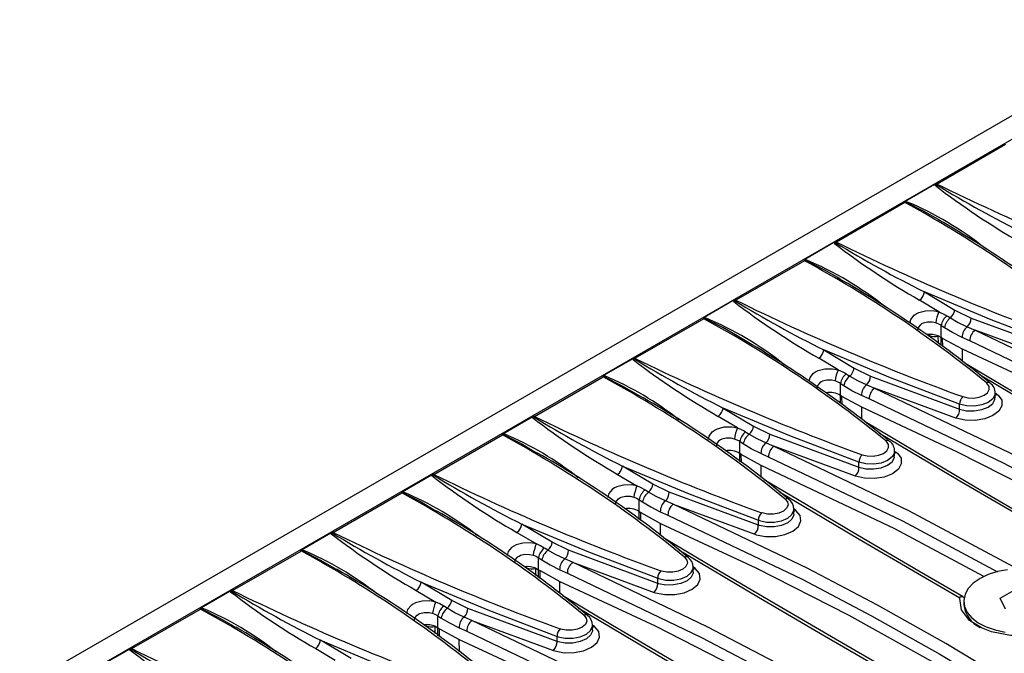
# Model space of a CAD drawing. Units: millimetres. Extents: x 56 to 3304, y 56 to 2320.
# Drawn here: x 2606 to 2778, y 1933 to 2044 of the extents above; entities that cross this region are included whole.
import ezdxf

# ---------------------------------------------------------------- set-up
doc = ezdxf.new("R2010")
doc.units = ezdxf.units.MM
doc.header["$LTSCALE"] = 8
doc.layers.add('HAURATON_PRODUCT_CONTOUR', color=7, linetype='Continuous', lineweight=25)

msp = doc.modelspace()

# ---------------------------------------------------------------- linework, layer by layer
at = {"layer": 'HAURATON_PRODUCT_CONTOUR'}
for p, q in [((2882.16, 2086.85), (2176.47, 1679.47)), ((2886.09, 2084.98), (2533.96, 1881.7)), ((2778.11, 2022.34), (2766.12, 2015.42)), ((2765.69, 2015.35), (2760.56, 2012.39)), ((2760.5, 2012.18), (2748.51, 2005.26)), ((2766.77, 2008.97), (2766.34, 2009.21)), ((2748.08, 2005.18), (2742.96, 2002.23)), ((2742.9, 2002.02), (2730.91, 1995.09)), ((2749.16, 1998.8), (2748.74, 1999.05)), ((2763.9, 1996.56), (2769.23, 1993.38)), ((2730.47, 1995.02), (2725.35, 1992.06)), ((2766.43, 1993.09), (2763.05, 1995.1)), ((2769.23, 1993.38), (2772.06, 1991.98)), ((2725.29, 1991.85), (2713.3, 1984.93)), ((2772.06, 1991.98), (2787.67, 1986.19)), ((2766.81, 1988.58), (2766.81, 1990.67)), ((2771.41, 1990.45), (2772.79, 1989.88)), ((2787.03, 1984.62), (2772.79, 1989.88)), ((2731.55, 1988.64), (2731.13, 1988.88)), ((2766.81, 1988.58), (2766.32, 1988.84)), ((2766.34, 1987.56), (2766.32, 1988.84)), ((2767.08, 1988.41), (2766.81, 1988.58)), ((2766.83, 1987.19), (2766.81, 1988.58)), ((2770.54, 1986.52), (2767.08, 1988.41)), ((2767.1, 1987), (2767.08, 1988.41)), ((2771.85, 1987.97), (2770.51, 1988.57)), ((2746.3, 1986.39), (2751.62, 1983.22)), ((2770.57, 1984.41), (2770.54, 1986.52)), ((2712.87, 1984.85), (2707.74, 1981.9)), ((2748.83, 1982.93), (2745.44, 1984.94)), ((2751.62, 1983.22), (2754.46, 1981.82)), ((2695.69, 1974.77), (2707.68, 1981.69)), ((2754.46, 1981.82), (2770.06, 1976.02)), ((2749.21, 1978.42), (2749.21, 1980.51)), ((2753.8, 1980.29), (2755.18, 1979.72)), ((2769.42, 1974.45), (2755.18, 1979.72)), ((2713.37, 1978.75), (2713.82, 1978.48)), ((2749.47, 1978.25), (2749.21, 1978.42)), ((2749.23, 1977.03), (2749.21, 1978.42)), ((2752.94, 1976.36), (2749.47, 1978.25)), ((2749.49, 1976.83), (2749.47, 1978.25)), ((2754.25, 1977.81), (2752.91, 1978.41)), ((2776.29, 1978.02), (2776.29, 1978.86)), ((2776.38, 1978.81), (2776.64, 1978.62)), ((2728.69, 1976.23), (2734.02, 1973.06)), ((2752.97, 1974.25), (2752.94, 1976.36)), ((2770.06, 1976.02), (2770.06, 1976.92)), ((2690.14, 1971.73), (2695.26, 1974.69)), ((2731.22, 1972.77), (2727.83, 1974.77)), ((2734.02, 1973.06), (2736.85, 1971.65)), ((2678.09, 1964.6), (2690.07, 1971.52)), ((2736.85, 1971.65), (2752.45, 1965.86)), ((2731.6, 1968.26), (2731.6, 1970.34)), ((2736.19, 1970.12), (2737.57, 1969.55)), ((2751.82, 1964.29), (2737.57, 1969.55)), ((2695.77, 1968.58), (2696.22, 1968.32)), ((2731.87, 1968.08), (2731.6, 1968.26)), ((2731.62, 1966.87), (2731.6, 1968.26)), ((2735.33, 1966.19), (2731.87, 1968.08)), ((2731.89, 1966.67), (2731.87, 1968.08)), ((2736.64, 1967.64), (2735.3, 1968.25)), ((2758.68, 1967.85), (2758.68, 1968.7)), ((2758.78, 1968.64), (2759.03, 1968.45)), ((2716.41, 1962.89), (2711.08, 1966.06)), ((2735.36, 1964.07), (2735.33, 1966.19)), ((2752.45, 1965.86), (2752.45, 1966.75)), ((2672.53, 1961.57), (2677.65, 1964.53)), ((2710.23, 1964.61), (2713.61, 1962.6)), ((2719.24, 1961.49), (2716.41, 1962.89)), ((2660.48, 1954.44), (2672.47, 1961.36)), ((2734.85, 1955.7), (2719.24, 1961.49)), ((2713.99, 1958.09), (2713.99, 1960.18)), ((2719.97, 1959.39), (2718.58, 1959.96)), ((2719.97, 1959.39), (2734.21, 1954.12)), ((2678.16, 1958.42), (2678.61, 1958.15)), ((2713.99, 1958.09), (2714.26, 1957.92)), ((2714.01, 1956.7), (2713.99, 1958.09)), ((2714.26, 1957.92), (2717.72, 1956.03)), ((2714.28, 1956.51), (2714.26, 1957.92)), ((2717.69, 1958.08), (2719.03, 1957.48)), ((2741.43, 1958.29), (2741.06, 1958.56)), ((2741.08, 1957.69), (2741.08, 1958.53)), ((2698.8, 1952.73), (2693.47, 1955.9)), ((2717.75, 1953.9), (2717.72, 1956.03)), ((2734.85, 1955.7), (2734.85, 1956.59)), ((2654.92, 1951.4), (2660.05, 1954.36)), ((2692.62, 1954.44), (2696.01, 1952.44)), ((2701.63, 1951.33), (2698.8, 1952.73)), ((2642.87, 1944.27), (2654.86, 1951.19)), ((2696.39, 1947.93), (2696.39, 1950.01)), ((2717.24, 1945.53), (2701.63, 1951.33)), ((2702.36, 1949.22), (2700.98, 1949.8)), ((2702.36, 1949.22), (2716.6, 1943.96)), ((2723.82, 1948.12), (2723.45, 1948.4)), ((2723.47, 1947.52), (2723.47, 1948.37)), ((2660.55, 1948.25), (2661, 1947.99)), ((2695.89, 1948.18), (2696.39, 1947.93)), ((2695.91, 1946.9), (2695.89, 1948.18)), ((2696.39, 1947.93), (2696.65, 1947.76)), ((2696.41, 1946.54), (2696.39, 1947.93)), ((2696.65, 1947.76), (2700.11, 1945.86)), ((2696.67, 1946.35), (2696.65, 1947.76)), ((2700.09, 1947.92), (2701.43, 1947.32)), ((2681.2, 1942.56), (2675.87, 1945.73)), ((2700.14, 1943.74), (2700.11, 1945.86)), ((2717.24, 1945.53), (2717.24, 1946.42)), ((2637.32, 1941.24), (2642.44, 1944.2)), ((2675.01, 1944.28), (2678.4, 1942.27)), ((2777.17, 1942.95), (2779.63, 1944.37)), ((2684.03, 1941.16), (2681.2, 1942.56)), ((2770.79, 1942.43), (2770.79, 1941.81)), ((2778.07, 1941.01), (2777.17, 1942.95)), ((2625.26, 1934.11), (2637.25, 1941.03)), ((2678.78, 1937.76), (2678.78, 1939.85)), ((2699.63, 1935.37), (2684.03, 1941.16)), ((2642.94, 1938.09), (2643.4, 1937.82)), ((2678.29, 1938.02), (2678.78, 1937.76)), ((2678.3, 1936.74), (2678.29, 1938.02)), ((2684.75, 1939.06), (2683.37, 1939.63)), ((2684.75, 1939.06), (2699, 1933.79)), ((2706.21, 1937.96), (2705.84, 1938.24)), ((2705.86, 1937.36), (2705.86, 1938.21)), ((2678.78, 1937.76), (2679.05, 1937.59)), ((2678.8, 1936.37), (2678.78, 1937.76)), ((2679.05, 1937.59), (2682.51, 1935.7)), ((2679.06, 1936.18), (2679.05, 1937.59)), ((2682.48, 1937.75), (2683.82, 1937.15)), ((2699.63, 1935.37), (2699.63, 1936.26)), ((2663.59, 1932.4), (2658.26, 1935.57)), ((2682.54, 1933.57), (2682.51, 1935.7)), ((2619.71, 1931.08), (2624.83, 1934.03)), ((2657.41, 1934.11), (2660.79, 1932.11))]:
    msp.add_line(p, q, dxfattribs=at)
at = {"layer": 'HAURATON_PRODUCT_CONTOUR', "flags": 128}
for points in [[(2766.01, 2015.47), (2765.99, 2015.46), (2765.95, 2015.42), (2765.94, 2015.38), (2765.96, 2015.34), (2765.98, 2015.32)], [(2765.76, 2015.22), (2765.72, 2015.27), (2765.69, 2015.35)], [(2760.56, 2012.39), (2760.64, 2012.38), (2760.79, 2012.35)], [(2766.34, 2009.21), (2763.83, 2010.65), (2760.65, 2012.24)], [(2748.15, 2005.05), (2748.11, 2005.1), (2748.08, 2005.18)], [(2748.4, 2005.31), (2748.38, 2005.3), (2748.35, 2005.26), (2748.34, 2005.22), (2748.35, 2005.18), (2748.37, 2005.15)], [(2742.96, 2002.23), (2743.04, 2002.22), (2743.18, 2002.18)], [(2748.74, 1999.05), (2746.22, 2000.48), (2743.05, 2002.08)], [(2787.67, 1987.08), (2775.58, 1991.69), (2763.9, 1996.56)], [(2730.55, 1994.89), (2730.5, 1994.94), (2730.47, 1995.02)], [(2730.79, 1995.14), (2730.77, 1995.13), (2730.74, 1995.09), (2730.73, 1995.05), (2730.74, 1995.01), (2730.76, 1994.99)], [(2761.35, 1991.06), (2761.5, 1991.75), (2762.11, 1992.48), (2762.48, 1992.73), (2762.9, 1992.93), (2764.1, 1993.25), (2765.44, 1993.27), (2766.43, 1993.09)], [(2766.43, 1993.09), (2767.56, 1992.54), (2767.83, 1992.38)], [(2725.35, 1992.06), (2725.43, 1992.05), (2725.58, 1992.02)], [(2731.13, 1988.88), (2728.62, 1990.32), (2725.44, 1991.92)], [(2767.83, 1992.38), (2767.98, 1992.28), (2768.44, 1992)], [(2768.44, 1992), (2769.8, 1991.21), (2771.41, 1990.45)], [(2765.88, 1991.13), (2765.26, 1991.27), (2764.43, 1991.28), (2763.68, 1991.1), (2763.42, 1990.97), (2763.19, 1990.81), (2762.8, 1990.34), (2762.69, 1989.82)], [(2766.81, 1990.67), (2766.65, 1990.79), (2765.88, 1991.13)], [(2767.41, 1990.29), (2766.96, 1990.58), (2766.81, 1990.67)], [(2770.51, 1988.57), (2768.83, 1989.42), (2767.41, 1990.29)], [(2772.79, 1989.88), (2796.32, 1978.61), (2808.5, 1972.2), (2820.48, 1965.49), (2838.31, 1954.72), (2855.63, 1943.27), (2865.02, 1936.64)], [(2764.69, 1989.2), (2764.7, 1989.2), (2764.74, 1989.15), (2764.77, 1989.09), (2764.78, 1988.99), (2764.77, 1988.88)], [(2863.84, 1934.87), (2854.47, 1941.5), (2837.2, 1952.91), (2819.42, 1963.66), (2807.47, 1970.34), (2795.33, 1976.73), (2771.85, 1987.97)], [(2770.06, 1976.92), (2757.97, 1981.52), (2746.3, 1986.39)], [(2819.42, 1961.61), (2803.5, 1970.44), (2787.2, 1978.74), (2770.54, 1986.52)], [(2712.94, 1984.72), (2712.9, 1984.77), (2712.87, 1984.85)], [(2713.19, 1984.98), (2713.17, 1984.97), (2713.13, 1984.93), (2713.12, 1984.89), (2713.14, 1984.85), (2713.16, 1984.82)], [(2743.75, 1980.9), (2743.89, 1981.58), (2744.51, 1982.31), (2744.87, 1982.56), (2745.3, 1982.77), (2746.49, 1983.08), (2747.83, 1983.11), (2748.83, 1982.93)], [(2748.83, 1982.93), (2749.95, 1982.37), (2750.23, 1982.21)], [(2849.11, 1938.85), (2846.12, 1940.52), (2834.63, 1947.01), (2823.3, 1953.46), (2812.14, 1959.87), (2801.16, 1966.24), (2790.37, 1972.55), (2779.76, 1978.82), (2771.15, 1983.95)], [(2707.97, 1981.86), (2707.88, 1981.88), (2707.74, 1981.9)], [(2707.83, 1981.75), (2711.04, 1980.12), (2713.37, 1978.75)], [(2748.27, 1980.96), (2747.65, 1981.1), (2746.82, 1981.12), (2746.07, 1980.93), (2745.81, 1980.8), (2745.58, 1980.65), (2745.2, 1980.18), (2745.09, 1979.66)], [(2750.23, 1982.21), (2750.38, 1982.12), (2750.84, 1981.83)], [(2750.84, 1981.83), (2752.19, 1981.05), (2753.8, 1980.29)], [(2845.31, 1940.49), (2829.31, 1949.53), (2811.01, 1960.02), (2799.24, 1966.85), (2787.68, 1973.62), (2773.66, 1981.95)], [(2749.21, 1980.51), (2749.04, 1980.62), (2748.27, 1980.96)], [(2749.8, 1980.12), (2749.35, 1980.41), (2749.21, 1980.51)], [(2752.91, 1978.41), (2751.23, 1979.26), (2749.8, 1980.12)], [(2755.18, 1979.72), (2778.72, 1968.44), (2790.9, 1962.03), (2802.87, 1955.33), (2820.7, 1944.56), (2838.02, 1933.11), (2847.41, 1926.47)], [(2770.6, 1978.22), (2771.52, 1978), (2772.53, 1977.97), (2773.5, 1978.12), (2774.34, 1978.45), (2774.94, 1978.91), (2775.25, 1979.46), (2775.21, 1980.02), (2774.85, 1980.55), (2774.76, 1980.62)], [(2846.23, 1924.71), (2836.86, 1931.33), (2819.59, 1942.75), (2801.81, 1953.49), (2789.87, 1960.18), (2777.72, 1966.57), (2754.25, 1977.81)], [(2776.64, 1978.62), (2776.79, 1978.49), (2777.42, 1977.59), (2777.47, 1976.62), (2776.94, 1975.69), (2775.9, 1974.89), (2774.45, 1974.32), (2772.76, 1974.04), (2771.02, 1974.09), (2769.42, 1974.45)], [(2776.24, 1978.82), (2776.25, 1978.55), (2775.85, 1977.82), (2775.04, 1977.2), (2773.93, 1976.77), (2772.63, 1976.57), (2771.29, 1976.62), (2770.06, 1976.92)], [(2770.06, 1976.02), (2771.29, 1975.75), (2772.63, 1975.73), (2773.93, 1975.94), (2775.04, 1976.38), (2775.85, 1977), (2776.25, 1977.71), (2776.24, 1978)], [(2776.29, 1978.54), (2776.44, 1978.56), (2776.64, 1978.62)], [(2752.45, 1966.75), (2740.37, 1971.36), (2728.69, 1976.23)], [(2801.81, 1951.45), (2785.89, 1960.28), (2769.59, 1968.58), (2752.94, 1976.36)], [(2695.26, 1974.69), (2695.27, 1974.64), (2695.33, 1974.56)], [(2726.15, 1970.73), (2726.23, 1971.29), (2726.77, 1972.04), (2727.27, 1972.4), (2727.69, 1972.6), (2728.88, 1972.92), (2730.22, 1972.94), (2731.22, 1972.77)], [(2731.22, 1972.77), (2732.35, 1972.21), (2732.62, 1972.05)], [(2831.5, 1928.68), (2828.52, 1930.35), (2817.02, 1936.85), (2805.69, 1943.3), (2794.53, 1949.71), (2783.55, 1956.07), (2772.76, 1962.39), (2762.16, 1968.65), (2753.54, 1973.79)], [(2690.36, 1971.69), (2690.27, 1971.72), (2690.14, 1971.73)], [(2690.23, 1971.59), (2693.44, 1969.95), (2695.77, 1968.58)], [(2730.67, 1970.8), (2730.05, 1970.94), (2729.21, 1970.95), (2728.47, 1970.77), (2728.2, 1970.64), (2727.89, 1970.41), (2727.55, 1969.93), (2727.5, 1969.49)], [(2731.6, 1970.34), (2731.43, 1970.46), (2730.67, 1970.8)], [(2732.62, 1972.05), (2732.77, 1971.95), (2733.23, 1971.67)], [(2733.23, 1971.67), (2734.59, 1970.88), (2736.19, 1970.12)], [(2827.7, 1930.33), (2811.71, 1939.37), (2793.4, 1949.86), (2781.63, 1956.69), (2770.08, 1963.45), (2756.06, 1971.79)], [(2732.19, 1969.96), (2731.75, 1970.25), (2731.6, 1970.34)], [(2735.3, 1968.25), (2733.62, 1969.09), (2732.19, 1969.96)], [(2737.57, 1969.55), (2761.11, 1958.28), (2779.53, 1948.43)], [(2752.99, 1968.06), (2753.91, 1967.84), (2754.92, 1967.8), (2755.89, 1967.96), (2756.73, 1968.28), (2757.34, 1968.75), (2757.64, 1969.29), (2757.61, 1969.86), (2757.25, 1970.38), (2757.16, 1970.46)], [(2776.74, 1947.5), (2760.11, 1956.4), (2736.64, 1967.64)], [(2759.03, 1968.45), (2759.18, 1968.32), (2759.81, 1967.43), (2759.86, 1966.46), (2759.34, 1965.52), (2758.29, 1964.72), (2756.84, 1964.15), (2755.15, 1963.88), (2753.41, 1963.92), (2751.82, 1964.29)], [(2758.63, 1968.66), (2758.65, 1968.39), (2758.24, 1967.66), (2757.44, 1967.04), (2756.32, 1966.6), (2755.02, 1966.4), (2753.68, 1966.45), (2752.45, 1966.75)], [(2752.45, 1965.86), (2753.68, 1965.59), (2755.02, 1965.56), (2756.32, 1965.78), (2757.44, 1966.22), (2758.24, 1966.83), (2758.65, 1967.55), (2758.63, 1967.84)], [(2758.68, 1968.38), (2758.84, 1968.4), (2759.03, 1968.45)], [(2711.08, 1966.06), (2722.73, 1961.21), (2734.85, 1956.59)], [(2774.29, 1946.71), (2758.75, 1955.05), (2735.33, 1966.19)], [(2677.65, 1964.53), (2677.66, 1964.48), (2677.72, 1964.39)], [(2713.61, 1962.6), (2712.62, 1962.78), (2711.28, 1962.75), (2710.08, 1962.44), (2709.66, 1962.23), (2709.29, 1961.99), (2708.68, 1961.26), (2708.53, 1960.58)], [(2715.01, 1961.88), (2714.35, 1962.25), (2713.61, 1962.6)], [(2770.71, 1943.15), (2762.91, 1947.68), (2752.2, 1953.96), (2741.68, 1960.2), (2735.85, 1963.68)], [(2672.76, 1961.53), (2672.67, 1961.55), (2672.53, 1961.57)], [(2672.62, 1961.42), (2675.83, 1959.79), (2678.16, 1958.42)], [(2709.87, 1959.33), (2709.98, 1959.85), (2710.37, 1960.32), (2710.6, 1960.48), (2710.86, 1960.6), (2711.61, 1960.79), (2712.44, 1960.77), (2713.06, 1960.63)], [(2713.06, 1960.63), (2713.57, 1960.43), (2713.99, 1960.18)], [(2715.62, 1961.5), (2715.16, 1961.79), (2715.01, 1961.88)], [(2718.58, 1959.96), (2716.98, 1960.72), (2715.62, 1961.5)], [(2738.52, 1961.58), (2752.47, 1953.29), (2770.1, 1942.99)], [(2713.99, 1960.18), (2714.14, 1960.08), (2714.59, 1959.79)], [(2714.59, 1959.79), (2716.01, 1958.93), (2717.69, 1958.08)], [(2812.2, 1906.14), (2802.81, 1912.78), (2785.48, 1924.23), (2767.66, 1935), (2755.68, 1941.71), (2743.5, 1948.11), (2719.97, 1959.39)], [(2739.55, 1960.3), (2739.96, 1959.78), (2740.05, 1959.22), (2739.8, 1958.67), (2739.24, 1958.19), (2738.43, 1957.83), (2737.47, 1957.65), (2736.47, 1957.65), (2735.53, 1957.85), (2735.39, 1957.89)], [(2719.03, 1957.48), (2742.51, 1946.24), (2754.65, 1939.85), (2766.6, 1933.16), (2784.38, 1922.42), (2801.65, 1911), (2811.01, 1904.38)], [(2734.21, 1954.12), (2734.45, 1954.04), (2736.08, 1953.73), (2737.82, 1953.73), (2739.48, 1954.06), (2740.88, 1954.67), (2741.85, 1955.5), (2742.29, 1956.45), (2742.14, 1957.42), (2741.43, 1958.29)], [(2734.85, 1956.59), (2735.03, 1956.52), (2736.28, 1956.26), (2737.63, 1956.25), (2738.91, 1956.5), (2739.98, 1956.96), (2740.73, 1957.6), (2741.06, 1958.34), (2741.03, 1958.54)], [(2741.04, 1957.67), (2741.06, 1957.51), (2740.73, 1956.78), (2739.98, 1956.14), (2738.91, 1955.67), (2737.63, 1955.42), (2736.29, 1955.4), (2735.03, 1955.64), (2734.85, 1955.7)], [(2741.08, 1958.21), (2741.23, 1958.23), (2741.43, 1958.29)], [(2693.47, 1955.9), (2705.12, 1951.04), (2717.24, 1946.42)], [(2717.72, 1956.03), (2734.38, 1948.25), (2750.67, 1939.95), (2766.6, 1931.12)], [(2660.05, 1954.36), (2660.06, 1954.32), (2660.12, 1954.23)], [(2796.27, 1908.36), (2793.3, 1910.03), (2781.8, 1916.52), (2770.47, 1922.97), (2759.32, 1929.38), (2748.34, 1935.74), (2737.55, 1942.06), (2726.94, 1948.32), (2718.26, 1953.5)], [(2696.01, 1952.44), (2695.01, 1952.61), (2693.67, 1952.59), (2692.47, 1952.28), (2692.05, 1952.07), (2691.69, 1951.82), (2691.07, 1951.09), (2690.93, 1950.41)], [(2697.4, 1951.72), (2696.75, 1952.09), (2696.01, 1952.44)], [(2698.01, 1951.34), (2697.56, 1951.62), (2697.4, 1951.72)], [(2655.15, 1951.36), (2655.06, 1951.39), (2654.92, 1951.4)], [(2655.01, 1951.26), (2658.22, 1949.62), (2660.55, 1948.25)], [(2692.27, 1949.16), (2692.37, 1949.69), (2692.76, 1950.16), (2692.99, 1950.31), (2693.25, 1950.44), (2694, 1950.62), (2694.83, 1950.61), (2695.45, 1950.47)], [(2695.45, 1950.47), (2695.97, 1950.27), (2696.39, 1950.01)], [(2696.39, 1950.01), (2696.53, 1949.92), (2696.98, 1949.63)], [(2700.98, 1949.8), (2699.37, 1950.56), (2698.01, 1951.34)], [(2721.94, 1950.13), (2722.36, 1949.62), (2722.44, 1949.05), (2722.19, 1948.5), (2721.63, 1948.02), (2720.83, 1947.67), (2719.87, 1947.49), (2718.86, 1947.49), (2717.92, 1947.68), (2717.78, 1947.73)], [(2720.92, 1951.42), (2734.86, 1943.13), (2746.42, 1936.36), (2758.18, 1929.53), (2776.49, 1919.04), (2792.53, 1909.97)], [(2696.98, 1949.63), (2698.41, 1948.76), (2700.09, 1947.92)], [(2794.59, 1895.98), (2785.2, 1902.62), (2767.88, 1914.06), (2750.05, 1924.84), (2738.08, 1931.54), (2725.89, 1937.95), (2702.36, 1949.22)], [(2717.24, 1946.42), (2717.42, 1946.36), (2718.68, 1946.1), (2720.02, 1946.09), (2721.3, 1946.33), (2722.37, 1946.8), (2723.12, 1947.44), (2723.46, 1948.18), (2723.43, 1948.37)], [(2701.43, 1947.32), (2724.9, 1936.08), (2737.05, 1929.69), (2748.99, 1923), (2766.77, 1912.25), (2784.04, 1900.84), (2793.41, 1894.22)], [(2716.6, 1943.96), (2716.84, 1943.88), (2718.47, 1943.56), (2720.21, 1943.57), (2721.88, 1943.9), (2723.27, 1944.51), (2724.24, 1945.34), (2724.68, 1946.29), (2724.53, 1947.25), (2723.82, 1948.12)], [(2723.43, 1947.5), (2723.46, 1947.34), (2723.12, 1946.61), (2722.37, 1945.98), (2721.3, 1945.51), (2720.02, 1945.25), (2718.68, 1945.24), (2717.43, 1945.47), (2717.24, 1945.53)], [(2723.47, 1948.05), (2723.62, 1948.07), (2723.82, 1948.12)], [(2778.46, 1947.92), (2776.69, 1947.6), (2775.07, 1947.09), (2773.64, 1946.41)], [(2675.87, 1945.73), (2687.52, 1940.88), (2699.63, 1936.26)], [(2700.11, 1945.86), (2716.77, 1938.09), (2733.07, 1929.78), (2748.99, 1920.96)], [(2773.64, 1946.41), (2772.46, 1945.58), (2771.58, 1944.64), (2771.01, 1943.62), (2770.79, 1942.56), (2770.92, 1941.5), (2771.4, 1940.46), (2772.21, 1939.5), (2773.32, 1938.65), (2774.69, 1937.93), (2776.27, 1937.37), (2778.01, 1937)], [(2642.44, 1944.2), (2642.45, 1944.15), (2642.51, 1944.07)], [(2778.67, 1898.2), (2775.69, 1899.86), (2764.2, 1906.35), (2752.87, 1912.81), (2741.71, 1919.22), (2730.73, 1925.58), (2719.94, 1931.9), (2709.34, 1938.16), (2700.65, 1943.34)], [(2770.1, 1942.99), (2770.17, 1943.16), (2770.32, 1943.26), (2770.52, 1943.23), (2770.72, 1943.14), (2770.94, 1942.96)], [(2678.4, 1942.27), (2677.4, 1942.45), (2676.06, 1942.43), (2674.87, 1942.11), (2674.45, 1941.9), (2674.08, 1941.66), (2673.47, 1940.93), (2673.32, 1940.25)], [(2679.8, 1941.55), (2679.14, 1941.93), (2678.4, 1942.27)], [(2680.41, 1941.17), (2679.95, 1941.46), (2679.8, 1941.55)], [(2781.53, 1936.39), (2778.99, 1936.43), (2775.64, 1937.06), (2773.88, 1937.74), (2771.8, 1939.06), (2770.37, 1940.9), (2770.09, 1942.91), (2770.1, 1942.99)], [(2637.54, 1941.2), (2637.45, 1941.22), (2637.32, 1941.24)], [(2637.41, 1941.09), (2640.61, 1939.46), (2642.94, 1938.09)], [(2674.66, 1939), (2674.77, 1939.52), (2675.15, 1939.99), (2675.38, 1940.15), (2675.65, 1940.28), (2676.39, 1940.46), (2677.23, 1940.44), (2677.85, 1940.3)], [(2677.85, 1940.3), (2678.36, 1940.1), (2678.78, 1939.85)], [(2678.78, 1939.85), (2678.93, 1939.75), (2679.37, 1939.46)], [(2683.37, 1939.63), (2681.77, 1940.39), (2680.41, 1941.17)], [(2704.34, 1939.97), (2704.75, 1939.46), (2704.84, 1938.89), (2704.58, 1938.34), (2704.02, 1937.86), (2703.22, 1937.51), (2702.26, 1937.32), (2701.25, 1937.33), (2700.31, 1937.52), (2700.17, 1937.56)], [(2703.31, 1941.25), (2717.25, 1932.96), (2728.81, 1926.19), (2740.58, 1919.37), (2758.89, 1908.87), (2774.93, 1899.81)], [(2679.37, 1939.46), (2680.8, 1938.6), (2682.48, 1937.75)], [(2776.98, 1885.81), (2767.59, 1892.45), (2750.27, 1903.9), (2732.45, 1914.67), (2720.47, 1921.38), (2708.29, 1927.78), (2684.75, 1939.06)], [(2699, 1933.79), (2699.24, 1933.72), (2700.86, 1933.4), (2702.61, 1933.41), (2704.27, 1933.73), (2705.67, 1934.34), (2706.64, 1935.17), (2707.07, 1936.12), (2706.93, 1937.09), (2706.21, 1937.96)], [(2699.63, 1936.26), (2699.82, 1936.19), (2701.07, 1935.93), (2702.41, 1935.92), (2703.69, 1936.17), (2704.77, 1936.63), (2705.51, 1937.28), (2705.85, 1938.02), (2705.82, 1938.21)], [(2705.86, 1937.89), (2706.02, 1937.9), (2706.21, 1937.96)], [(2683.82, 1937.15), (2707.29, 1925.91), (2719.44, 1919.52), (2731.39, 1912.83), (2749.16, 1902.09), (2766.44, 1890.67), (2775.8, 1884.05)], [(2705.82, 1937.34), (2705.85, 1937.18), (2705.51, 1936.45), (2704.77, 1935.82), (2703.69, 1935.34), (2702.41, 1935.09), (2701.07, 1935.08), (2699.82, 1935.31), (2699.63, 1935.37)], [(2658.26, 1935.57), (2669.91, 1930.71), (2682.03, 1926.09)], [(2682.51, 1935.7), (2699.17, 1927.92), (2715.46, 1919.62), (2731.39, 1910.79)], [(2624.83, 1934.03), (2624.84, 1933.99), (2624.9, 1933.9)]]:
    msp.add_lwpolyline(points, dxfattribs=at)
at = {"layer": 'HAURATON_PRODUCT_CONTOUR'}
for centre, radius, start, end in [((2766.22, 2014.45), 1.04, 101.8014, 120.6493), ((2765.76, 2014.74), 0.766, 62.3231, 71.5877), ((2765.28, 2016.53), 1.39, 290.03, 299.8998), ((2847.73, 2121.78), 134.45, 232.4318, 240.0718), ((2766.66, 2014.55), 1.03, 121.3774, 131.3028), ((2878.04, 2199.45), 215.55, 238.6752, 243.3956), ((2939.69, 2368.63), 393.55, 243.8303, 250.1131), ((2760.66, 2012.1), 0.302, 109.3949, 155.8292), ((2760.54, 2011.93), 0.334, 70.1111, 117.0118), ((2760.15, 2011.5), 0.766, 62.3231, 71.5877), ((2760.89, 2011.49), 0.787, 107.1406, 119.1857), ((2663.72, 1833.56), 203.16, 50.7095, 61.5507), ((2760.24, 2012.94), 0.805, 300.9724, 313.161), ((2738.27, 1958.8), 58.09, 51.3058, 67.1945), ((2672.14, 1844.46), 189.75, 50.4282, 60.2372), ((2748.61, 2004.29), 1.04, 101.8014, 120.6493), ((2747.67, 2006.36), 1.39, 290.03, 299.8998), ((2749.05, 2004.38), 1.03, 121.3774, 131.3028), ((2860.43, 2189.28), 215.55, 238.6752, 243.3956), ((2748.16, 2004.58), 0.766, 62.3231, 71.5877), ((2922.08, 2358.46), 393.55, 243.8303, 250.1131), ((2830.13, 2111.62), 134.45, 232.4318, 240.0718), ((2743.06, 2001.94), 0.302, 109.3949, 155.8292), ((2742.93, 2001.77), 0.334, 70.1111, 117.0118), ((2742.54, 2001.34), 0.766, 62.3231, 71.5877), ((2743.28, 2001.33), 0.787, 107.1406, 119.1857), ((2646.12, 1823.39), 203.16, 50.7095, 61.5507), ((2742.63, 2002.77), 0.805, 300.9724, 313.161), ((2720.67, 1948.63), 58.09, 51.3058, 67.1945), ((2654.53, 1834.3), 189.75, 50.4282, 60.2372), ((2761.65, 1996.9), 2.28, 307.8996, 351.2893), ((2731.01, 1994.12), 1.04, 101.8014, 120.6493), ((2730.07, 1996.2), 1.39, 290.03, 299.8998), ((2812.52, 2101.45), 134.45, 232.4318, 240.0718), ((2731.44, 1994.22), 1.03, 121.3774, 131.3028), ((2842.82, 2179.12), 215.55, 238.6752, 243.3956), ((2730.55, 1994.42), 0.766, 62.3231, 71.5877), ((2904.47, 2348.3), 393.55, 243.8303, 250.1131), ((2773.53, 1990.04), 7.73, 156.7135, 171.9155), ((2766.78, 1993.86), 2.5, 311.7728, 349.0646), ((2725.45, 1991.78), 0.302, 109.3949, 155.8292), ((2725.33, 1991.6), 0.334, 70.1111, 117.0118), ((2724.93, 1991.17), 0.766, 62.3231, 71.5877), ((2725.67, 1991.16), 0.787, 107.1406, 119.1857), ((2628.51, 1813.23), 203.16, 50.7095, 61.5507), ((2725.03, 1992.61), 0.805, 300.9724, 313.161), ((2703.06, 1938.47), 58.09, 51.3058, 67.1945), ((2769.7, 1990.1), 2.94, 129.4334, 168.8644), ((2770.3, 1989.7), 2.95, 129.0119, 168.6403), ((2770.06, 1991.94), 2, 312.2112, 1.2713), ((2772.88, 1988.6), 2.37, 128.5897, 180.6663), ((2774.2, 1988.01), 2.34, 126.9814, 180.8725), ((2636.92, 1824.13), 189.75, 50.4282, 60.2372), ((2764.91, 1985.39), 3.73, 67.714, 97.6514), ((2765.62, 1991.52), 2.77, 252.2491, 284.7728), ((2744.04, 1986.74), 2.28, 307.8996, 351.2893), ((2713.4, 1983.96), 1.04, 101.8014, 120.6493), ((2712.46, 1986.03), 1.39, 290.03, 299.8998), ((2794.91, 2091.29), 134.45, 232.4318, 240.0718), ((2713.83, 1984.05), 1.03, 121.3774, 131.3028), ((2825.22, 2168.95), 215.55, 238.6752, 243.3956), ((2712.94, 1984.25), 0.766, 62.3231, 71.5877), ((2886.87, 2338.13), 393.55, 243.8303, 250.1131), ((2755.93, 1979.87), 7.73, 156.7135, 171.9155), ((2749.17, 1983.69), 2.5, 311.7728, 349.0646), ((2707.85, 1981.6), 0.314, 110.3259, 154.8982), ((2707.72, 1981.44), 0.33, 69.7576, 117.3652), ((2707.33, 1981.01), 0.766, 62.3231, 71.5877), ((2708.07, 1981), 0.787, 107.1406, 119.1857), ((2610.88, 1803.03), 203.2, 50.7106, 61.5496), ((2707.42, 1982.44), 0.805, 300.9724, 313.161), ((2686.77, 1931.21), 54.9, 51.4886, 67.2843), ((2752.09, 1979.94), 2.94, 129.4334, 168.8644), ((2752.69, 1979.54), 2.95, 129.0119, 168.6403), ((2752.45, 1981.77), 2, 312.2112, 1.2713), ((2755.28, 1978.44), 2.37, 128.5897, 180.6663), ((2756.59, 1977.84), 2.34, 126.9814, 180.8725), ((2775.05, 1980.06), 0.634, 54.4718, 116.4033), ((2774.43, 1978.97), 1.85, 354.9682, 58.7394), ((2627.07, 1825.28), 176.09, 50.0296, 60.4761), ((2747.35, 1975.42), 3.53, 58.1838, 100.5673), ((2771.89, 1976.92), 1.83, 134.8202, 180.2169), ((2726.43, 1976.57), 2.28, 307.8996, 351.2893), ((2767.9, 1975.99), 2.16, 314.8431, 0.9934), ((2695.79, 1973.8), 1.03, 101.733, 120.7177), ((2694.85, 1975.87), 1.39, 290.03, 299.8998), ((2775.94, 2079.08), 131.99, 232.3606, 240.1431), ((2695.61, 1974.73), 0.0906, 109.3737, 228.9519), ((2696.23, 1973.89), 1.03, 121.3774, 131.3028), ((2805.74, 2155.41), 211.69, 238.6322, 243.4386), ((2695.34, 1974.09), 0.766, 62.3231, 71.5877), ((2869.29, 2328.05), 393.63, 243.8309, 250.1124), ((2738.32, 1969.71), 7.73, 156.7135, 171.9155), ((2731.57, 1973.53), 2.5, 311.7728, 349.0646), ((2690.25, 1971.44), 0.314, 110.3259, 154.8982), ((2690.11, 1971.28), 0.33, 69.7576, 117.3652), ((2689.72, 1970.84), 0.766, 62.3231, 71.5877), ((2690.46, 1970.84), 0.787, 107.1406, 119.1857), ((2593.27, 1792.86), 203.2, 50.7106, 61.5496), ((2689.81, 1972.28), 0.805, 300.9724, 313.161), ((2669.16, 1921.05), 54.9, 51.4886, 67.2843), ((2734.49, 1969.77), 2.94, 129.4334, 168.8644), ((2735.09, 1969.38), 2.95, 129.0119, 168.6403), ((2734.84, 1971.61), 2, 312.2112, 1.2713), ((2737.67, 1968.27), 2.37, 128.5897, 180.6663), ((2738.98, 1967.68), 2.34, 126.9814, 180.8725), ((2757.44, 1969.89), 0.634, 54.4718, 116.4033), ((2756.83, 1968.8), 1.85, 354.9682, 58.7394), ((2609.46, 1815.12), 176.09, 50.0296, 60.4761), ((2729.73, 1965.23), 3.56, 58.2928, 100.7968), ((2754.29, 1966.76), 1.83, 134.8202, 180.2169), ((2708.82, 1966.41), 2.28, 307.8996, 351.2893), ((2750.29, 1965.82), 2.16, 314.8431, 0.9934), ((2678.18, 1963.64), 1.03, 101.733, 120.7177), ((2677.25, 1965.71), 1.39, 290.03, 299.8998), ((2758.33, 2068.91), 131.99, 232.3606, 240.1431), ((2678, 1964.56), 0.0906, 109.3737, 228.9519), ((2678.62, 1963.72), 1.03, 121.3774, 131.3028), ((2788.13, 2145.25), 211.69, 238.6322, 243.4386), ((2677.73, 1963.92), 0.766, 62.3231, 71.5877), ((2851.68, 2317.88), 393.63, 243.8309, 250.1124), ((2720.71, 1959.55), 7.73, 156.7135, 171.9155), ((2713.96, 1963.36), 2.5, 311.7728, 349.0646), ((2672.64, 1961.27), 0.314, 110.3259, 154.8982), ((2672.51, 1961.11), 0.33, 69.7576, 117.3652), ((2672.11, 1960.68), 0.766, 62.3231, 71.5877), ((2672.85, 1960.67), 0.787, 107.1406, 119.1857), ((2575.66, 1782.7), 203.2, 50.7106, 61.5496), ((2672.2, 1962.11), 0.805, 300.9724, 313.161), ((2651.55, 1910.88), 54.9, 51.4886, 67.2843), ((2716.88, 1959.61), 2.94, 129.4334, 168.8644), ((2717.48, 1959.21), 2.95, 129.0119, 168.6403), ((2717.24, 1961.45), 2, 312.2112, 1.2713), ((2739.83, 1959.73), 0.633, 54.4478, 116.405), ((2712.12, 1955.07), 3.56, 58.2824, 100.8161), ((2720.06, 1958.11), 2.37, 128.5897, 180.6663), ((2721.37, 1957.52), 2.34, 126.9814, 180.8725), ((2739.06, 1958.57), 2, 359.2265, 55.885), ((2591.85, 1804.95), 176.09, 50.0296, 60.4761), ((2736.68, 1956.59), 1.83, 134.8202, 180.2169), ((2691.22, 1956.24), 2.28, 307.8996, 351.2893), ((2732.68, 1955.66), 2.16, 314.8431, 0.9934), ((2660.57, 1953.47), 1.03, 101.733, 120.7177), ((2659.64, 1955.54), 1.39, 290.03, 299.8998), ((2740.72, 2058.75), 131.99, 232.3606, 240.1431), ((2660.39, 1954.4), 0.0906, 109.3737, 228.9519), ((2661.01, 1953.56), 1.03, 121.3774, 131.3028), ((2770.53, 2135.08), 211.69, 238.6322, 243.4386), ((2660.12, 1953.76), 0.766, 62.3231, 71.5877), ((2834.08, 2307.72), 393.63, 243.8309, 250.1124), ((2703.1, 1949.38), 7.73, 156.7135, 171.9155), ((2699.27, 1949.45), 2.94, 129.4334, 168.8644), ((2696.35, 1953.2), 2.5, 311.7728, 349.0646), ((2655.03, 1951.11), 0.314, 110.3259, 154.8982), ((2654.9, 1950.95), 0.33, 69.7576, 117.3652), ((2654.51, 1950.52), 0.766, 62.3231, 71.5877), ((2655.24, 1950.51), 0.787, 107.1406, 119.1857), ((2558.06, 1772.54), 203.2, 50.7106, 61.5496), ((2654.6, 1951.95), 0.805, 300.9724, 313.161), ((2633.95, 1900.72), 54.9, 51.4886, 67.2843), ((2699.87, 1949.05), 2.95, 129.0119, 168.6403), ((2699.63, 1951.28), 2, 312.2112, 1.2713), ((2722.23, 1949.56), 0.633, 54.4478, 116.405), ((2721.45, 1948.41), 2, 359.2265, 55.885), ((2694.48, 1944.71), 3.75, 67.8211, 97.5442), ((2694.03, 1948.32), 0.322, 342.6431, 42.4688), ((2702.45, 1947.95), 2.37, 128.5897, 180.6663), ((2703.77, 1947.35), 2.34, 126.9814, 180.8725), ((2574.25, 1794.79), 176.09, 50.0296, 60.4761), ((2695.18, 1950.68), 2.6, 251.1194, 285.9025), ((2719.07, 1946.43), 1.83, 134.8202, 180.2169), ((2673.61, 1946.08), 2.28, 307.8996, 351.2893), ((2715.08, 1945.49), 2.16, 314.8431, 0.9934), ((2642.97, 1943.31), 1.03, 101.733, 120.7177), ((2642.03, 1945.38), 1.39, 290.03, 299.8998), ((2723.12, 2048.58), 131.99, 232.3606, 240.1431), ((2642.79, 1944.24), 0.0906, 109.3737, 228.9519), ((2643.41, 1943.4), 1.03, 121.3774, 131.3028), ((2752.92, 2124.92), 211.69, 238.6322, 243.4386), ((2642.52, 1943.59), 0.766, 62.3231, 71.5877), ((2816.47, 2297.55), 393.63, 243.8309, 250.1124), ((2685.5, 1939.22), 7.73, 156.7135, 171.9155), ((2681.67, 1939.28), 2.94, 129.4334, 168.8644), ((2678.75, 1943.04), 2.5, 311.7728, 349.0646), ((2775.89, 1942.46), 5.15, 187.2716, 244.036), ((2637.42, 1940.94), 0.314, 110.3259, 154.8982), ((2637.29, 1940.79), 0.33, 69.7576, 117.3652), ((2636.9, 1940.35), 0.766, 62.3231, 71.5877), ((2637.64, 1940.34), 0.787, 107.1406, 119.1857), ((2540.45, 1762.37), 203.2, 50.7106, 61.5496), ((2636.99, 1941.79), 0.805, 300.9724, 313.161), ((2616.34, 1890.55), 54.9, 51.4886, 67.2843), ((2682.26, 1938.88), 2.95, 129.0119, 168.6403), ((2682.02, 1941.12), 2, 312.2112, 1.2713), ((2704.62, 1939.4), 0.633, 54.4478, 116.405), ((2703.85, 1938.24), 2, 359.2265, 55.885), ((2676.87, 1934.55), 3.75, 67.8211, 97.5442), ((2676.43, 1938.16), 0.322, 342.6431, 42.4688), ((2677.58, 1940.52), 2.6, 251.1194, 285.9025), ((2684.85, 1937.78), 2.37, 128.5897, 180.6663), ((2686.16, 1937.19), 2.34, 126.9814, 180.8725), ((2556.64, 1784.62), 176.09, 50.0296, 60.4761), ((2701.46, 1936.27), 1.83, 134.8202, 180.2169), ((2656, 1935.92), 2.28, 307.8996, 351.2893), ((2697.47, 1935.33), 2.16, 314.8431, 0.9934), ((2625.36, 1933.14), 1.03, 101.733, 120.7177), ((2624.43, 1935.21), 1.39, 290.03, 299.8998), ((2705.51, 2038.42), 131.99, 232.3606, 240.1431), ((2625.18, 1934.07), 0.0906, 109.3737, 228.9519), ((2625.8, 1933.23), 1.03, 121.3774, 131.3028), ((2735.31, 2114.75), 211.69, 238.6322, 243.4386), ((2624.91, 1933.43), 0.766, 62.3231, 71.5877), ((2798.86, 2287.39), 393.63, 243.8309, 250.1124)]:
    msp.add_arc(centre, radius, start, end, dxfattribs=at)

doc.saveas('drawing.dxf')
